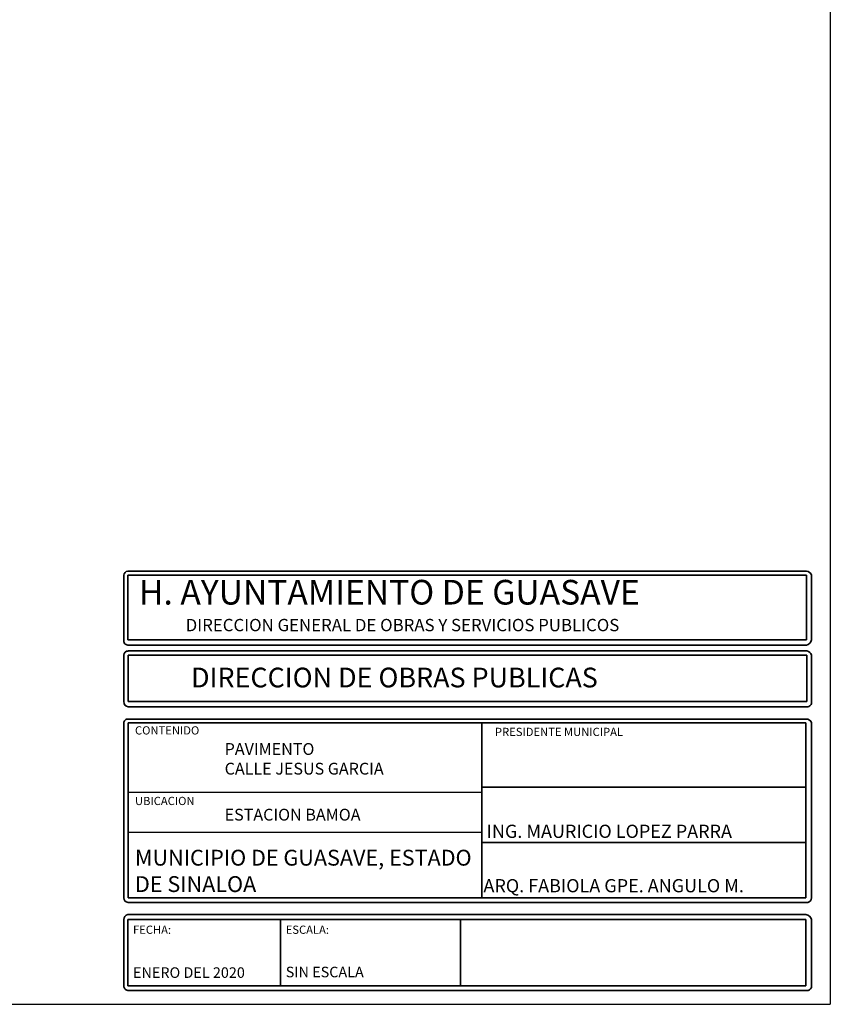
# Model space of a CAD drawing. Units: millimetres. Extents: x -439 to 3332, y 632 to 1312.
# Drawn here: x 3194 to 3332, y 837 to 1005 of the extents above; entities that cross this region are included whole.
import ezdxf

# ---------------------------------------------------------------- set-up
doc = ezdxf.new("R2010")
doc.units = ezdxf.units.MM
doc.styles.add('ARIAL', font='ARIALN.TTF', dxfattribs={"height": 100})

msp = doc.modelspace()

# ---------------------------------------------------------------- linework, layer by layer
at = {"lineweight": 35}
for p, q in [((3212.118, 910.758), (3328.162, 910.758)), ((3211.441, 910.055), (3211.441, 898.989)), ((3212.118, 910.055), (3212.118, 898.989)), ((3212.118, 910.055), (3328.162, 910.055)), ((3328.162, 910.055), (3328.162, 898.989)), ((3329.052, 910.055), (3329.052, 898.989)), ((3212.118, 898.989), (3328.162, 898.989)), ((3212.118, 898.111), (3328.162, 898.111)), ((3212.193, 897.102), (3328.258, 897.102)), ((3211.441, 896.4), (3211.441, 888.493)), ((3212.213, 896.4), (3212.213, 888.493)), ((3212.213, 896.4), (3328.258, 896.4)), ((3328.258, 896.4), (3328.258, 888.493)), ((3329.052, 896.4), (3329.052, 888.493)), ((3212.213, 888.493), (3328.258, 888.493)), ((3212.213, 887.541), (3328.258, 887.541)), ((3212.009, 885.463), (3328.223, 885.463)), ((3211.441, 884.803), (3211.441, 854.911)), ((3212.157, 884.803), (3212.157, 854.911)), ((3212.157, 884.803), (3328.064, 884.803)), ((3272.667, 884.802), (3272.667, 854.91)), ((3328.064, 884.803), (3328.064, 854.911)), ((3329.052, 884.803), (3329.052, 854.911)), ((3272.667, 873.816), (3328.064, 873.816)), ((3272.667, 864.371), (3328.064, 864.371)), ((3212.157, 854.911), (3328.064, 854.911)), ((3212.157, 854.13), (3328.397, 854.13)), ((3212.127, 852.076), (3328.06, 852.076)), ((3211.441, 851.181), (3211.441, 839.862)), ((3212.127, 851.181), (3212.127, 839.862)), ((3212.127, 851.181), (3328.06, 851.181)), ((3238.231, 851.181), (3238.231, 839.862)), ((3269.016, 851.181), (3269.016, 839.862)), ((3328.06, 851.181), (3328.06, 839.862)), ((3329.052, 851.181), (3329.052, 839.862)), ((3212.127, 839.862), (3328.06, 839.862)), ((3212.127, 839.085), (3328.46, 839.085))]:
    msp.add_line(p, q, dxfattribs=at)
for p, q in [((3212.157, 873.001), (3272.667, 873)), ((3212.157, 866.142), (3272.667, 866.14))]:
    msp.add_line(p, q)
at = {"linetype": 'Continuous'}
msp.add_line((2781.107, 836.712), (3332.254, 836.712), dxfattribs=at)
msp.add_lwpolyline([(2781.107, 836.712), (2781.107, 1197.742), (3332.254, 1197.742), (3332.254, 836.712)])
at = {"lineweight": 35}
for centre, radius, start, end in [((3212.198, 910.004), 0.759, 96.02011, 176.08731), ((3328.048, 909.699), 1.065, 19.53414, 83.88782), ((3212.175, 898.855), 0.746, 169.62407, 265.64785), ((3327.914, 899.252), 1.168, 282.23573, 347.00297), ((3212.203, 896.338), 0.764, 89.26982, 175.38039), ((3328.048, 896.065), 1.059, 18.42883, 78.54059), ((3212.327, 888.422), 0.889, 175.4123, 262.63002), ((3328.246, 888.358), 0.817, 270.82983, 9.52962), ((3212.083, 884.825), 0.643, 83.3965, 181.92551), ((3328.144, 884.513), 0.954, 17.73108, 94.80182), ((3212.207, 854.894), 0.766, 178.72647, 266.2894), ((3328.231, 854.935), 0.822, 281.70593, 358.36452), ((3212.424, 851.139), 0.984, 107.55712, 177.54266), ((3327.818, 850.811), 1.288, 16.66548, 79.1902), ((3212.172, 839.816), 0.733, 176.42381, 266.45855), ((3328.26, 839.852), 0.792, 284.61897, 0.74891)]:
    msp.add_arc(centre, radius, start, end, dxfattribs=at)

# ---------------------------------------------------------------- texts
at = {"lineweight": 35, "attachment_point": 1, "style": 'ARIAL'}
for s, insert, char_height, width in [('{\\fBookman Old Style|b1|i1|c0|p18;H. AYUNTAMIENTO DE GUASAVE}', (3214.035, 909.257), 4.21583, 112.67648), ('{\\fBookman Old Style|b1|i1|c0|p18;DIRECCION GENERAL DE OBRAS Y SERVICIOS PUBLICOS}', (3222.017, 902.588), 2.10792, 104.69446), ('{\\fBookman Old Style|b1|i1|c0|p18;DIRECCION DE OBRAS PUBLICAS}', (3222.945, 894.254), 3.37267, 105.31306), ('{\\fArial|b0|i0|c0|p34;CONTENIDO}', (3213.349, 884.235), 1.40528, 112.67648), ('{\\fBookman Old Style|b0|i1|c0|p18;PRESIDENTE MUNICIPAL}', (3274.911, 883.975), 1.40528, 40.84649), ('{\\H0.7454x;PAVIMENTO\\PCALLE JESUS GARCIA}', (3228.684, 881.361), 2.7075, 59.44559), ('{\\fArial|b0|i0|c0|p34;UBICACION}', (3213.349, 872.174), 1.40528, 112.67648), ('{\\fBookman Old Style|b0|i1|c0|p18;DIRECTOR GRAL . DE OBRAS Y SERV. PUBLICOS}', (3274.7, 873.196), 1.40528, 4.308480926020837e-14), ('{\\H0.7454x;ESTACION BAMOA}', (3228.684, 870.134), 2.7075, 59.44559), ('{\\fBookman Old Style|b1|i1|c0|p18;ING. MAURICIO LOPEZ PARRA}', (3273.49, 867.412), 2.25625, 53.94763), ('{\\fArial Narrow|b1|i0|c0|p34;MUNICIPIO DE GUASAVE, ESTADO DE SINALOA}', (3213.349, 863.126), 2.7075, 59.44559), ('{\\fBookman Old Style|b1|i1|c0|p18;ARQ. FABIOLA GPE. ANGULO M.}', (3272.94, 858.116), 2.25625, 112.67648), ('{\\fArial|b0|i0|c0|p34;FECHA:}', (3213.015, 850.163), 1.40528, 112.67648), ('{\\fArial|b0|i0|c0|p34;ESCALA:}', (3239.129, 850.163), 1.40528, 112.67648), ('ENERO DEL 2020', (3213.015, 843.033), 1.805, 112.67648), ('{\\fArial|b1|i0|c0|p34;SIN ESCALA}', (3239.129, 843.134), 1.805, 112.67648)]:
    msp.add_mtext(s, dxfattribs=dict(at, insert=insert, char_height=char_height, width=width))

doc.saveas('drawing.dxf')
